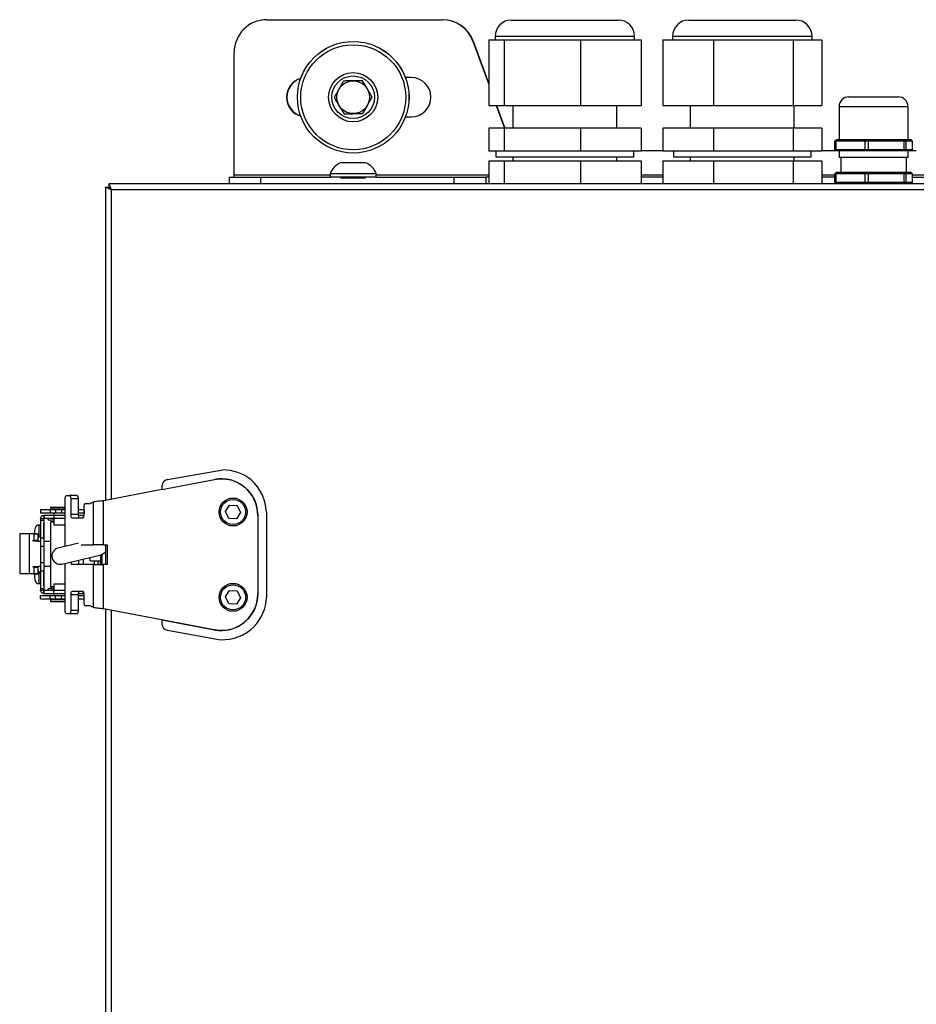
# Paper-space layout 'Sheet1(2)(2)' of a CAD drawing. Units: millimetres. Extents: x 102 to 345, y 53 to 203.
# Drawn here: x 102 to 170, y 128 to 203 of the extents above; entities that cross this region are included whole.
import ezdxf

# ---------------------------------------------------------------- set-up
doc = ezdxf.new("R2010")
doc.units = ezdxf.units.MM

psp = doc.layouts.new('Sheet1(2)(2)')

# ---------------------------------------------------------------- linework, layer by layer
at = {"color": 7, "linetype": 'Continuous', "lineweight": 25}
for p, q in [((120.425, 202.705), (133.774, 202.705)), ((133.774, 202.705), (133.794, 202.705)), ((139.06, 202.68), (140.064, 202.68)), ((140.064, 202.68), (147.185, 202.68)), ((152.569, 202.68), (155.186, 202.68)), ((155.186, 202.68), (160.694, 202.68)), ((136.121, 201.06), (137.317, 197.773)), ((136.141, 201.06), (136.121, 201.06)), ((136.141, 201.06), (137.317, 197.828)), ((137.317, 201.18), (137.317, 196.18)), ((137.317, 201.18), (137.911, 201.18)), ((137.81, 201.43), (137.81, 201.18)), ((137.911, 201.18), (138.505, 201.18)), ((138.505, 201.18), (138.505, 196.18)), ((138.505, 201.18), (141.407, 201.18)), ((141.407, 201.18), (144.31, 201.18)), ((144.31, 201.18), (144.31, 196.18)), ((144.31, 201.18), (146.619, 201.18)), ((146.619, 201.18), (148.929, 201.18)), ((148.435, 201.18), (148.435, 201.43)), ((148.929, 201.18), (148.929, 196.18)), ((150.575, 201.18), (150.575, 196.18)), ((150.575, 201.18), (152.512, 201.18)), ((151.319, 201.43), (151.319, 201.18)), ((152.512, 201.18), (154.449, 201.18)), ((154.449, 201.18), (154.449, 196.18)), ((154.449, 201.18), (157.477, 201.18)), ((157.477, 201.18), (160.505, 201.18)), ((160.505, 201.18), (160.505, 196.18)), ((160.505, 201.18), (161.596, 201.18)), ((161.596, 201.18), (162.688, 201.18)), ((161.944, 201.18), (161.944, 201.43)), ((162.688, 201.18), (162.688, 196.18)), ((117.927, 190.889), (117.927, 200.205)), ((131.416, 198.297), (130.974, 198.297)), ((164.756, 196.83), (168.506, 196.83)), ((137.317, 196.18), (138.505, 196.18)), ((137.896, 196.18), (138.533, 194.43)), ((137.916, 196.18), (138.553, 194.43)), ((138.505, 196.18), (144.31, 196.18)), ((139.16, 196.18), (139.16, 194.43)), ((144.31, 196.18), (148.929, 196.18)), ((147.085, 194.43), (147.085, 196.18)), ((150.575, 196.18), (154.449, 196.18)), ((152.669, 196.18), (152.669, 194.43)), ((154.449, 196.18), (160.505, 196.18)), ((160.505, 196.18), (162.688, 196.18)), ((160.594, 194.43), (160.594, 196.18)), ((164.006, 196.08), (164.006, 193.58)), ((169.256, 193.58), (169.256, 196.08)), ((130.974, 195.297), (131.416, 195.297)), ((138.505, 194.43), (137.317, 194.43)), ((137.317, 194.43), (137.317, 192.68)), ((138.505, 194.43), (138.505, 192.68)), ((144.31, 194.43), (138.505, 194.43)), ((144.31, 194.43), (144.31, 192.68)), ((148.929, 194.43), (144.31, 194.43)), ((148.929, 194.43), (148.929, 192.68)), ((154.449, 194.43), (150.575, 194.43)), ((150.575, 194.43), (150.575, 192.68)), ((154.449, 194.43), (154.449, 192.68)), ((160.505, 194.43), (154.449, 194.43)), ((160.505, 194.43), (160.505, 192.68)), ((162.688, 194.43), (160.505, 194.43)), ((162.688, 194.43), (162.688, 192.68)), ((163.674, 193.455), (163.803, 193.58)), ((163.75, 193.455), (163.855, 193.58)), ((163.803, 193.58), (163.855, 193.58)), ((163.855, 193.58), (164.955, 193.58)), ((164.955, 193.58), (166.055, 193.58)), ((166.001, 193.455), (166.055, 193.58)), ((166.055, 193.58), (166.202, 193.58)), ((166.202, 193.58), (167.543, 193.58)), ((166.214, 193.455), (166.202, 193.58)), ((167.543, 193.58), (168.883, 193.58)), ((168.883, 193.58), (168.958, 193.455)), ((168.883, 193.58), (168.978, 193.58)), ((168.978, 193.58), (169.096, 193.455)), ((168.978, 193.58), (169.219, 193.58)), ((169.219, 193.58), (169.46, 193.58)), ((169.46, 193.58), (169.588, 193.455)), ((163.75, 193.455), (163.674, 193.455)), ((163.674, 192.83), (163.674, 193.455)), ((163.803, 192.705), (163.674, 192.83)), ((163.674, 192.83), (163.75, 192.83)), ((163.75, 193.455), (163.75, 192.83)), ((166.001, 193.455), (163.75, 193.455)), ((163.855, 192.705), (163.75, 192.83)), ((163.75, 192.83), (166.001, 192.83)), ((166.214, 193.455), (166.001, 193.455)), ((166.001, 192.83), (166.001, 193.455)), ((166.055, 192.705), (166.001, 192.83)), ((166.001, 192.83), (166.214, 192.83)), ((166.202, 192.705), (166.214, 192.83)), ((166.214, 193.455), (166.214, 192.83)), ((168.958, 193.455), (166.214, 193.455)), ((166.214, 192.83), (168.958, 192.83)), ((168.958, 192.83), (168.883, 192.705)), ((168.958, 192.83), (168.958, 193.455)), ((169.096, 193.455), (168.958, 193.455)), ((168.958, 192.83), (169.096, 192.83)), ((169.096, 192.83), (168.978, 192.705)), ((169.096, 193.455), (169.096, 192.83)), ((169.588, 193.455), (169.096, 193.455)), ((169.096, 192.83), (169.588, 192.83)), ((169.588, 192.83), (169.46, 192.705)), ((169.588, 192.83), (169.588, 193.455)), ((138.505, 192.68), (137.317, 192.68)), ((137.873, 192.68), (137.873, 192.255)), ((137.873, 192.255), (139.17, 192.255)), ((144.31, 192.68), (138.505, 192.68)), ((139.16, 192.255), (139.16, 191.955)), ((139.17, 192.255), (148.373, 192.255)), ((148.929, 192.68), (144.31, 192.68)), ((147.085, 191.955), (147.085, 192.255)), ((148.373, 192.255), (148.373, 192.68)), ((150.575, 192.705), (148.929, 192.705)), ((154.449, 192.68), (150.575, 192.68)), ((151.381, 192.68), (151.381, 192.255)), ((151.381, 192.255), (154.764, 192.255)), ((152.669, 192.255), (152.669, 191.955)), ((160.505, 192.68), (154.449, 192.68)), ((154.764, 192.255), (161.881, 192.255)), ((162.688, 192.68), (160.505, 192.68)), ((160.594, 191.955), (160.594, 192.255)), ((161.881, 192.255), (161.881, 192.68)), ((163.803, 192.705), (162.688, 192.705)), ((163.855, 192.705), (163.803, 192.705)), ((164.955, 192.705), (163.855, 192.705)), ((164.006, 192.705), (164.006, 192.205)), ((169.256, 192.205), (164.006, 192.205)), ((164.131, 192.205), (164.131, 191.08)), ((166.055, 192.705), (164.955, 192.705)), ((166.202, 192.705), (166.055, 192.705)), ((167.543, 192.705), (166.202, 192.705)), ((168.883, 192.705), (167.543, 192.705)), ((168.978, 192.705), (168.883, 192.705)), ((169.219, 192.705), (168.978, 192.705)), ((169.131, 191.08), (169.131, 192.205)), ((169.46, 192.705), (169.219, 192.705)), ((169.256, 192.205), (169.256, 192.705)), ((169.885, 192.705), (169.46, 192.705)), ((127.959, 191.805), (126.036, 191.805)), ((137.317, 191.955), (138.505, 191.955)), ((137.317, 191.955), (137.317, 190.205)), ((138.505, 191.955), (138.505, 190.205)), ((138.505, 191.955), (144.31, 191.955)), ((144.31, 191.955), (144.31, 190.205)), ((144.31, 191.955), (148.929, 191.955)), ((148.929, 191.955), (148.929, 190.205)), ((150.575, 191.955), (154.449, 191.955)), ((150.575, 191.955), (150.575, 190.205)), ((154.449, 191.955), (154.449, 190.205)), ((154.449, 191.955), (160.505, 191.955)), ((160.505, 191.955), (160.505, 190.205)), ((160.505, 191.955), (162.688, 191.955)), ((162.688, 191.955), (162.688, 190.205)), ((117.547, 190.705), (117.547, 190.205)), ((117.547, 190.705), (119.948, 190.705)), ((119.948, 190.705), (119.948, 190.205)), ((119.948, 190.705), (125.26, 190.705)), ((125.248, 190.972), (125.248, 190.705)), ((128.748, 190.972), (125.248, 190.972)), ((128.714, 190.705), (125.26, 190.705)), ((128.714, 190.705), (134.686, 190.705)), ((128.748, 190.705), (128.748, 190.972)), ((134.686, 190.205), (134.686, 190.705)), ((134.686, 190.705), (137.099, 190.705)), ((137.099, 190.705), (137.099, 190.205)), ((137.317, 190.705), (137.099, 190.705)), ((150.575, 190.705), (148.929, 190.705)), ((163.674, 190.705), (162.688, 190.705)), ((163.674, 190.955), (163.803, 191.08)), ((163.75, 190.955), (163.674, 190.955)), ((163.674, 190.33), (163.674, 190.955)), ((163.75, 190.955), (163.855, 191.08)), ((163.75, 190.955), (163.75, 190.33)), ((166.001, 190.955), (163.75, 190.955)), ((163.803, 191.08), (163.855, 191.08)), ((163.855, 191.08), (166.055, 191.08)), ((166.001, 190.955), (166.055, 191.08)), ((166.214, 190.955), (166.001, 190.955)), ((166.001, 190.33), (166.001, 190.955)), ((166.055, 191.08), (166.202, 191.08)), ((166.214, 190.955), (166.202, 191.08)), ((166.202, 191.08), (168.883, 191.08)), ((166.214, 190.955), (166.214, 190.33)), ((168.958, 190.955), (166.214, 190.955)), ((168.958, 190.955), (168.883, 191.08)), ((168.883, 191.08), (168.978, 191.08)), ((168.958, 190.33), (168.958, 190.955)), ((169.096, 190.955), (168.958, 190.955)), ((168.978, 191.08), (169.096, 190.955)), ((168.978, 191.08), (169.46, 191.08)), ((169.096, 190.955), (169.096, 190.33)), ((169.588, 190.955), (169.096, 190.955)), ((169.46, 191.08), (169.588, 190.955)), ((169.588, 190.33), (169.588, 190.955)), ((169.588, 190.705), (170.699, 190.705)), ((108.123, 189.937), (108.123, 166.111)), ((108.123, 189.937), (108.373, 189.937)), ((108.39, 190.205), (108.39, 189.955)), ((201.605, 190.205), (108.39, 190.205)), ((201.423, 189.755), (108.573, 189.755)), ((163.803, 190.205), (163.674, 190.33)), ((163.674, 190.33), (163.75, 190.33)), ((163.75, 190.33), (166.001, 190.33)), ((163.855, 190.205), (163.75, 190.33)), ((166.001, 190.33), (166.214, 190.33)), ((166.055, 190.205), (166.001, 190.33)), ((166.202, 190.205), (166.214, 190.33)), ((166.214, 190.33), (168.958, 190.33)), ((168.958, 190.33), (168.883, 190.205)), ((168.958, 190.33), (169.096, 190.33)), ((169.096, 190.33), (168.978, 190.205)), ((169.096, 190.33), (169.588, 190.33)), ((169.588, 190.33), (169.46, 190.205)), ((112.846, 167.675), (117.064, 168.419)), ((112.433, 166.92), (116.428, 167.682)), ((107.973, 166.083), (112.433, 166.933)), ((112.433, 167.182), (112.433, 166.92)), ((105.064, 162.585), (105.064, 166.205)), ((105.169, 166.455), (105.381, 166.455)), ((105.947, 166.455), (105.381, 166.455)), ((105.486, 166.205), (105.486, 165.005)), ((106.053, 166.205), (105.486, 166.205)), ((106.053, 166.205), (106.053, 165.005)), ((106.613, 165.864), (106.952, 165.864)), ((106.952, 165.864), (107.225, 165.988)), ((107.225, 162.705), (107.225, 165.988)), ((107.973, 162.705), (107.973, 166.083)), ((103.178, 165.359), (103.178, 165.109)), ((103.928, 165.359), (103.178, 165.359)), ((103.928, 165.109), (103.178, 165.109)), ((103.928, 165.359), (103.928, 165.109)), ((104.332, 165.359), (103.928, 165.359)), ((104.332, 165.109), (103.928, 165.109)), ((103.956, 165.534), (103.956, 165.409)), ((104.006, 165.584), (105.064, 165.584)), ((104.206, 165.109), (104.206, 164.95)), ((104.332, 165.359), (104.332, 165.109)), ((104.789, 165.359), (104.332, 165.359)), ((104.789, 165.109), (104.332, 165.109)), ((104.789, 165.359), (104.789, 165.109)), ((105.064, 165.359), (104.789, 165.359)), ((105.064, 165.109), (104.789, 165.109)), ((106.053, 165.005), (105.486, 165.005)), ((106.496, 165.359), (106.053, 165.359)), ((106.496, 165.109), (106.053, 165.109)), ((106.496, 165.359), (106.496, 165.109)), ((106.507, 165.359), (106.496, 165.359)), ((106.507, 165.109), (106.496, 165.109)), ((106.507, 165.005), (106.507, 165.614)), ((117.271, 165.237), (117.587, 165.72)), ((117.532, 164.722), (117.271, 165.237)), ((117.587, 165.72), (118.163, 165.688)), ((118.424, 165.173), (118.108, 164.69)), ((118.163, 165.688), (118.424, 165.173)), ((120.383, 165.183), (120.383, 158.683)), ((103.182, 164.698), (103.412, 164.698)), ((103.182, 164.698), (103.182, 164.581)), ((103.182, 164.581), (103.432, 164.581)), ((103.182, 164.581), (103.182, 163.227)), ((103.432, 164.698), (103.435, 164.7)), ((103.432, 164.698), (103.432, 164.581)), ((103.432, 164.581), (103.432, 163.227)), ((103.435, 164.95), (103.435, 164.7)), ((103.456, 164.95), (103.456, 164.7)), ((104.206, 164.95), (103.456, 164.95)), ((103.456, 164.95), (103.456, 164.7)), ((104.206, 164.7), (103.456, 164.7)), ((104.206, 164.575), (103.922, 164.575)), ((103.956, 164.427), (103.956, 159.527)), ((104.006, 164.477), (104.206, 164.477)), ((104.206, 164.95), (104.206, 164.7)), ((105.064, 164.95), (104.206, 164.95)), ((104.206, 164.7), (104.206, 164.209)), ((105.064, 164.7), (104.206, 164.7)), ((105.592, 164.755), (106.402, 164.755)), ((106.438, 164.95), (106.058, 164.95)), ((106.438, 164.95), (106.438, 164.772)), ((106.503, 164.95), (106.438, 164.95)), ((118.108, 164.69), (117.532, 164.722)), ((119.723, 164.96), (119.723, 158.95)), ((119.733, 164.949), (119.733, 158.939)), ((101.597, 163.552), (101.597, 160.502)), ((102.32, 163.552), (101.597, 163.552)), ((102.32, 163.552), (102.32, 160.502)), ((102.628, 163.552), (102.32, 163.552)), ((102.628, 163.551), (102.628, 163.552)), ((102.628, 163.552), (102.885, 163.552)), ((102.69, 163.551), (102.628, 163.551)), ((102.67, 163.551), (102.628, 163.551)), ((102.67, 163.551), (102.69, 163.551)), ((102.69, 163.051), (102.69, 163.551)), ((102.78, 163.552), (102.878, 163.552)), ((102.904, 163.552), (102.78, 163.552)), ((102.78, 163.552), (102.78, 163.552)), ((102.878, 163.552), (103.002, 163.552)), ((102.885, 163.552), (102.885, 163.552)), ((102.904, 163.552), (103.002, 163.552)), ((102.971, 164.227), (103.049, 164.227)), ((102.971, 164.227), (103.209, 164.227)), ((103.007, 163.052), (103.006, 163.552)), ((103.049, 164.227), (103.049, 163.329)), ((103.433, 163.174), (103.433, 163.833)), ((105.064, 164.209), (104.206, 164.209)), ((102.629, 163.051), (102.69, 163.051)), ((102.629, 162.989), (102.629, 163.051)), ((103.061, 162.989), (102.629, 162.989)), ((103.041, 162.989), (102.629, 162.989)), ((102.69, 163.051), (103.007, 163.052)), ((102.885, 163.052), (102.885, 162.989)), ((102.982, 162.989), (102.982, 163.052)), ((103.041, 162.989), (103.061, 162.989)), ((103.061, 162.989), (103.182, 162.989)), ((103.158, 163.351), (103.073, 163.351)), ((103.182, 163.227), (103.432, 163.227)), ((103.182, 163.227), (103.182, 162.602)), ((103.432, 163.227), (103.432, 162.602)), ((103.432, 162.989), (103.956, 162.989)), ((106.086, 162.823), (104.526, 162.46)), ((103.182, 162.602), (103.432, 162.602)), ((103.182, 162.602), (103.182, 161.352)), ((103.432, 162.602), (103.432, 161.352)), ((105.539, 162.705), (105.578, 162.705)), ((105.539, 162.696), (105.539, 162.705)), ((106.275, 162.705), (107.225, 162.705)), ((107.973, 162.705), (107.225, 162.705)), ((107.973, 162.705), (108.251, 162.705)), ((108.123, 162.705), (108.123, 161.205)), ((108.251, 162.705), (108.251, 161.205)), ((103.182, 161.352), (103.432, 161.352)), ((103.182, 161.352), (103.182, 160.727)), ((103.432, 161.352), (103.432, 160.727)), ((104.809, 161.243), (107.797, 161.938)), ((105.064, 157.705), (105.064, 161.302)), ((105.539, 161.205), (105.539, 161.413)), ((106.106, 161.205), (106.106, 161.544)), ((106.456, 161.205), (106.456, 161.626)), ((106.973, 161.477), (106.973, 161.746)), ((106.973, 161.477), (107.748, 161.477)), ((107.748, 161.926), (107.748, 161.205)), ((107.797, 161.938), (107.918, 161.966)), ((107.873, 161.205), (107.873, 161.956)), ((102.32, 160.502), (101.597, 160.502)), ((102.628, 160.502), (102.32, 160.502)), ((102.628, 160.502), (102.69, 160.502)), ((102.628, 160.502), (102.628, 160.502)), ((102.628, 160.502), (102.67, 160.502)), ((102.628, 160.502), (102.885, 160.502)), ((102.629, 161.065), (103.061, 161.064)), ((102.629, 161.002), (102.629, 161.065)), ((102.629, 161.065), (103.041, 161.064)), ((102.69, 161.002), (102.629, 161.002)), ((102.67, 160.502), (102.69, 160.502)), ((102.69, 160.502), (102.69, 161.002)), ((102.904, 160.502), (102.78, 160.502)), ((102.878, 160.502), (102.78, 160.502)), ((102.78, 160.502), (102.78, 160.502)), ((102.878, 160.502), (103.002, 160.502)), ((102.885, 161.064), (102.885, 161.002)), ((102.885, 160.502), (102.885, 160.502)), ((103.002, 160.502), (102.904, 160.502)), ((102.982, 161.002), (102.982, 161.064)), ((103.006, 160.502), (103.007, 161.002)), ((103.041, 161.064), (103.061, 161.064)), ((103.049, 160.624), (103.049, 159.727)), ((103.182, 161.064), (103.061, 161.064)), ((103.073, 160.603), (103.165, 160.603)), ((103.182, 160.727), (103.432, 160.727)), ((103.182, 160.727), (103.182, 159.372)), ((103.956, 161.064), (103.432, 161.064)), ((103.432, 160.727), (103.432, 159.372)), ((107.225, 161.205), (105.539, 161.205)), ((107.225, 161.205), (107.973, 161.205)), ((107.225, 157.923), (107.225, 161.205)), ((107.973, 157.827), (107.973, 161.205)), ((108.251, 161.205), (107.973, 161.205)), ((103.433, 159.582), (103.433, 160.113)), ((103.049, 159.727), (102.971, 159.727)), ((103.182, 159.372), (103.182, 159.256)), ((103.182, 159.372), (103.432, 159.372)), ((103.182, 159.256), (103.412, 159.256)), ((103.432, 159.372), (103.432, 159.256)), ((103.435, 159.253), (103.432, 159.256)), ((103.435, 159.003), (103.435, 159.253)), ((103.435, 159.003), (103.451, 159.003)), ((103.456, 159.003), (103.456, 159.253)), ((103.456, 159.253), (104.206, 159.253)), ((103.456, 159.003), (103.456, 159.253)), ((103.456, 159.003), (104.206, 159.003)), ((103.922, 159.378), (104.206, 159.378)), ((104.206, 159.477), (104.006, 159.477)), ((104.206, 159.745), (104.206, 159.253)), ((104.206, 159.745), (105.064, 159.745)), ((104.206, 159.003), (104.206, 159.253)), ((104.206, 159.253), (105.064, 159.253)), ((104.206, 159.003), (104.206, 158.845)), ((104.206, 159.003), (105.064, 159.003)), ((106.402, 159.155), (105.592, 159.155)), ((106.062, 159.003), (106.438, 159.003)), ((106.438, 159.003), (106.438, 159.139)), ((106.438, 159.003), (106.499, 159.003)), ((117.271, 158.737), (117.587, 159.22)), ((117.587, 159.22), (118.163, 159.188)), ((118.163, 159.188), (118.424, 158.673)), ((103.178, 158.595), (103.178, 158.845)), ((103.178, 158.845), (103.928, 158.845)), ((103.178, 158.595), (103.928, 158.595)), ((103.928, 158.595), (103.928, 158.845)), ((103.928, 158.845), (104.332, 158.845)), ((103.928, 158.595), (104.332, 158.595)), ((103.956, 158.545), (103.956, 158.42)), ((105.064, 158.37), (104.006, 158.37)), ((104.332, 158.595), (104.332, 158.845)), ((104.332, 158.845), (104.789, 158.845)), ((104.332, 158.595), (104.789, 158.595)), ((104.789, 158.595), (104.789, 158.845)), ((104.789, 158.845), (105.064, 158.845)), ((104.789, 158.595), (105.064, 158.595)), ((105.486, 158.905), (105.486, 157.705)), ((106.053, 158.905), (105.486, 158.905)), ((106.053, 158.905), (106.053, 157.705)), ((106.053, 158.845), (106.496, 158.845)), ((106.053, 158.595), (106.496, 158.595)), ((106.496, 158.595), (106.496, 158.845)), ((106.496, 158.845), (106.507, 158.845)), ((106.496, 158.595), (106.507, 158.595)), ((106.507, 158.296), (106.507, 158.905)), ((117.532, 158.222), (117.271, 158.737)), ((118.424, 158.673), (118.108, 158.19)), ((106.053, 157.705), (105.486, 157.705)), ((106.952, 158.046), (106.613, 158.046)), ((107.225, 157.923), (106.952, 158.046)), ((116.418, 156.217), (107.973, 157.827)), ((108.123, 157.799), (108.123, 97.611)), ((118.108, 158.19), (117.532, 158.222)), ((105.381, 157.455), (105.169, 157.455)), ((105.947, 157.455), (105.381, 157.455)), ((112.433, 156.968), (112.433, 156.977)), ((112.433, 156.968), (112.433, 156.684)), ((116.428, 156.206), (112.433, 156.968)), ((112.846, 156.192), (116.892, 155.478))]:
    psp.add_line(p, q, dxfattribs=at)
at = {"color": 8, "linetype": 'Continuous', "lineweight": 25}
for p, q in [((139.123, 201.43), (137.81, 201.43)), ((148.435, 201.43), (139.123, 201.43)), ((154.741, 201.43), (151.319, 201.43)), ((161.944, 201.43), (154.741, 201.43)), ((169.256, 196.08), (164.006, 196.08)), ((117.927, 190.889), (125.248, 190.889)), ((127.947, 190.643), (126.026, 190.643)), ((128.748, 190.889), (137.317, 190.889)), ((148.929, 190.889), (150.575, 190.889)), ((162.688, 190.889), (163.674, 190.889)), ((169.588, 190.889), (171.174, 190.889)), ((108.573, 189.755), (108.573, 166.197)), ((105.064, 165.534), (103.956, 165.534)), ((103.956, 165.409), (105.064, 165.409)), ((104.206, 164.427), (103.956, 164.427)), ((102.878, 163.552), (102.878, 163.552)), ((107.258, 161.477), (107.258, 161.205)), ((107.544, 161.477), (107.544, 161.205)), ((107.745, 161.205), (107.745, 161.477)), ((102.878, 160.502), (102.878, 160.502)), ((103.956, 159.527), (104.206, 159.527)), ((105.064, 158.545), (103.956, 158.545)), ((103.956, 158.42), (105.064, 158.42)), ((108.573, 157.713), (108.573, 97.697))]:
    psp.add_line(p, q, dxfattribs=at)
at = {"color": 7, "linetype": 'Continuous', "lineweight": 25, "flags": 128}
for points in [[(105.064, 166.205), (105.066, 166.254), (105.072, 166.301), (105.082, 166.344), (105.095, 166.382), (105.111, 166.413), (105.129, 166.436), (105.149, 166.45), (105.169, 166.455)], [(105.381, 166.455), (105.401, 166.45), (105.421, 166.436), (105.439, 166.413), (105.455, 166.382), (105.469, 166.344), (105.478, 166.301), (105.484, 166.254), (105.486, 166.205)], [(105.947, 166.455), (105.968, 166.45), (105.988, 166.436), (106.006, 166.413), (106.022, 166.382), (106.035, 166.344), (106.045, 166.301), (106.051, 166.254), (106.053, 166.205)], [(106.507, 165.614), (106.509, 165.663), (106.515, 165.71), (106.525, 165.753), (106.538, 165.791), (106.554, 165.822), (106.573, 165.845), (106.592, 165.86), (106.613, 165.864)], [(105.486, 165.005), (105.488, 164.956), (105.494, 164.909), (105.504, 164.866), (105.517, 164.828), (105.533, 164.797), (105.552, 164.774), (105.571, 164.76), (105.592, 164.755)], [(106.053, 165.005), (106.055, 164.956), (106.061, 164.909), (106.071, 164.866), (106.084, 164.828), (106.1, 164.797), (106.118, 164.774), (106.138, 164.76), (106.159, 164.755)], [(106.402, 164.755), (106.422, 164.76), (106.442, 164.774), (106.46, 164.797), (106.476, 164.828), (106.49, 164.866), (106.499, 164.909), (106.505, 164.956), (106.507, 165.005)], [(102.67, 163.551), (102.718, 163.551), (102.762, 163.552), (102.801, 163.552), (102.833, 163.552), (102.858, 163.552), (102.874, 163.552), (102.881, 163.552), (102.878, 163.552)], [(102.69, 163.551), (102.761, 163.552), (102.827, 163.552), (102.886, 163.552), (102.935, 163.552), (102.972, 163.552), (102.996, 163.552), (103.006, 163.552), (103.002, 163.552)], [(102.741, 163.552), (102.744, 163.623), (102.757, 163.764), (102.779, 163.893), (102.808, 164.007), (102.843, 164.1), (102.883, 164.17), (102.926, 164.212), (102.971, 164.227)], [(102.878, 160.502), (102.881, 160.502), (102.874, 160.502), (102.858, 160.502), (102.833, 160.502), (102.801, 160.502), (102.762, 160.502), (102.718, 160.502), (102.67, 160.502)], [(102.69, 161.002), (102.762, 161.002), (102.828, 161.002), (102.886, 161.002), (102.935, 161.002), (102.972, 161.002), (102.996, 161.002), (103.006, 161.002), (103.007, 161.002)], [(103.002, 160.502), (103.006, 160.502), (102.996, 160.502), (102.972, 160.502), (102.935, 160.502), (102.886, 160.502), (102.827, 160.502), (102.761, 160.502), (102.69, 160.502)], [(102.971, 159.727), (102.926, 159.741), (102.883, 159.784), (102.843, 159.853), (102.808, 159.946), (102.779, 160.06), (102.757, 160.19), (102.744, 160.331), (102.74, 160.477)], [(105.592, 159.155), (105.571, 159.15), (105.552, 159.136), (105.533, 159.113), (105.517, 159.082), (105.504, 159.044), (105.494, 159.001), (105.488, 158.954), (105.486, 158.905)], [(106.159, 159.155), (106.138, 159.15), (106.118, 159.136), (106.1, 159.113), (106.084, 159.082), (106.071, 159.044), (106.061, 159.001), (106.055, 158.954), (106.053, 158.905)], [(106.507, 158.905), (106.505, 158.954), (106.499, 159.001), (106.49, 159.044), (106.476, 159.082), (106.46, 159.113), (106.442, 159.136), (106.422, 159.15), (106.402, 159.155)], [(106.613, 158.046), (106.592, 158.05), (106.573, 158.065), (106.554, 158.088), (106.538, 158.119), (106.525, 158.157), (106.515, 158.2), (106.509, 158.247), (106.507, 158.296)], [(105.169, 157.455), (105.149, 157.46), (105.129, 157.474), (105.111, 157.497), (105.095, 157.528), (105.082, 157.566), (105.072, 157.609), (105.066, 157.656), (105.064, 157.705)], [(105.486, 157.705), (105.484, 157.656), (105.478, 157.609), (105.469, 157.566), (105.455, 157.528), (105.439, 157.497), (105.421, 157.474), (105.401, 157.46), (105.381, 157.455)], [(106.053, 157.705), (106.051, 157.656), (106.045, 157.609), (106.035, 157.566), (106.022, 157.528), (106.006, 157.497), (105.988, 157.474), (105.968, 157.46), (105.947, 157.455)]]:
    psp.add_lwpolyline(points, dxfattribs=at)
at = {"color": 8, "linetype": 'Continuous', "lineweight": 25, "flags": 128}
psp.add_lwpolyline([(108.123, 162.138), (108.015, 162.037), (107.797, 161.938)], dxfattribs=at)
at = {"color": 7, "linetype": 'Continuous', "lineweight": 25}
for centre, radius in [((126.998, 196.797), 4.25), ((126.998, 196.797), 4.248), ((126.998, 196.797), 3.998), ((126.998, 196.797), 1.875), ((126.998, 196.797), 1.625), ((126.998, 196.797), 1.249), ((117.848, 165.205), 1.063), ((117.848, 165.205), 0.956), ((117.848, 158.705), 1.063), ((117.848, 158.705), 0.956)]:
    psp.add_circle(centre, radius, dxfattribs=at)
for centre, radius, start, end in [((120.426, 200.206), 2.499, 90.02264, 180.02262), ((133.774, 200.207), 2.498, 19.97013, 89.98733), ((133.793, 200.207), 2.498, 19.97013, 89.98733), ((139.06, 201.43), 1.25, 90, 180), ((147.185, 201.43), 1.25, 0, 90), ((152.569, 201.43), 1.25, 90, 180), ((160.694, 201.43), 1.25, 0, 90), ((123.424, 196.797), 1.5, 106.3624, 253.6376), ((123.444, 196.797), 1.5, 107.2518, 252.7482), ((131.415, 196.797), 1.5, 270.03642, 89.96358), ((164.756, 196.08), 0.75, 90, 180), ((168.506, 196.08), 0.75, 0, 90), ((126.604, 190.478), 1.444, 113.17761, 160), ((127.391, 190.478), 1.444, 20, 66.82239), ((116.763, 190.843), 1.165, 353.18842, 2.261), ((117.037, 164.948), 3.471, 51.02863, 89.55766), ((112.933, 167.182), 0.5, 100, 180), ((116.95, 164.948), 2.783, 0.02409, 100.79415), ((116.995, 165.09), 3.389, 1.58193, 48.96885), ((104.006, 165.534), 0.05, 90, 180), ((104.006, 165.409), 0.05, 180, 270), ((103.922, 164.825), 0.25, 210, 270), ((104.006, 164.427), 0.05, 90, 180), ((103.232, 163.107), 0.25, 101.53696, 154.51685), ((104.668, 161.852), 0.625, 103.09612, 283.09612), ((103.232, 160.847), 0.25, 205.43024, 258.46304), ((103.922, 159.128), 0.25, 90, 150), ((104.006, 159.527), 0.05, 180, 270), ((104.006, 158.545), 0.05, 90, 180), ((104.006, 158.42), 0.05, 180, 270), ((116.913, 158.984), 2.82, 260.09893, 359.08283), ((117.083, 158.774), 3.302, 315.96935, 358.41974), ((112.933, 156.684), 0.5, 180, 260), ((117.001, 158.984), 3.508, 268.22874, 314.4348)]:
    psp.add_arc(centre, radius, start, end, dxfattribs=at)
for points, knots in [([(126.251, 198.032), (126.203, 197.946), (126.106, 197.77), (125.926, 197.443), (125.733, 197.092), (125.609, 196.868), (125.555, 196.768)], [0, 0, 0, 0, 0.216458, 0.440316, 0.751904, 1, 1, 1, 1]), ([(127.694, 198.061), (127.595, 198.059), (127.394, 198.055), (127.021, 198.048), (126.621, 198.04), (126.365, 198.035), (126.251, 198.032)], [0, 0, 0, 0, 0.2164575, 0.4403157, 0.7519041, 1, 1, 1, 1]), ([(128.441, 196.826), (128.39, 196.911), (128.286, 197.083), (128.092, 197.402), (127.885, 197.745), (127.753, 197.964), (127.694, 198.061)], [0, 0, 0, 0, 0.216458, 0.440317, 0.751905, 1, 1, 1, 1]), ([(125.555, 196.768), (125.606, 196.683), (125.71, 196.511), (125.903, 196.192), (126.11, 195.849), (126.243, 195.63), (126.301, 195.533)], [0, 0, 0, 0, 0.216458, 0.440317, 0.751905, 1, 1, 1, 1]), ([(127.744, 195.562), (127.792, 195.648), (127.889, 195.825), (128.069, 196.152), (128.262, 196.502), (128.386, 196.727), (128.441, 196.826)], [0, 0, 0, 0, 0.216458, 0.440316, 0.751904, 1, 1, 1, 1]), ([(126.301, 195.533), (126.4, 195.535), (126.601, 195.539), (126.974, 195.546), (127.375, 195.554), (127.631, 195.56), (127.744, 195.562)], [0, 0, 0, 0, 0.216457, 0.440316, 0.751904, 1, 1, 1, 1]), ([(108.573, 189.755), (108.539, 189.769), (108.475, 189.797), (108.355, 189.844), (108.233, 189.891), (108.139, 189.928), (108.128, 189.934), (108.123, 189.937)], [0, 0, 0, 0, 0.148139, 0.289277, 0.550106, 0.786082, 1, 1, 1, 1]), ([(108.573, 189.755), (108.544, 189.782), (108.492, 189.832), (108.432, 189.882), (108.4, 189.91), (108.384, 189.925), (108.374, 189.935), (108.373, 189.937), (108.373, 189.937)], [0, 0, 0, 0, 0.316433, 0.583491, 0.700807, 0.808316, 0.907444, 1, 1, 1, 1]), ([(108.39, 190.205), (108.392, 190.201), (108.397, 190.194), (108.422, 190.132), (108.461, 190.032), (108.511, 189.9), (108.552, 189.804), (108.573, 189.755)], [0, 0, 0, 0, 0.17481, 0.367937, 0.570693, 0.784645, 1, 1, 1, 1]), ([(108.39, 189.955), (108.392, 189.953), (108.396, 189.95), (108.42, 189.925), (108.459, 189.88), (108.512, 189.819), (108.554, 189.775), (108.573, 189.755)], [0, 0, 0, 0, 0.152499, 0.304107, 0.512636, 0.775636, 1, 1, 1, 1]), ([(116.418, 167.693), (116.722, 167.722), (117.331, 167.779), (118.218, 167.486), (118.913, 166.981), (119.384, 166.349), (119.67, 165.679), (119.705, 165.2), (119.723, 164.96)], [0, 0, 0, 0, 0.186334, 0.372836, 0.559372, 0.706095, 0.853018, 1, 1, 1, 1]), ([(103.433, 163.833), (103.433, 163.833), (103.433, 164.011), (103.433, 164.19), (103.433, 164.368)], [0, 0, 0, 0, 0.000012, 1, 1, 1, 1]), ([(103.049, 164.227), (103.078, 164.227), (103.137, 164.227), (103.162, 164.227), (103.174, 164.227)], [0, 0, 0, 0, 0.497162, 1, 1, 1, 1]), ([(103.003, 163.324), (103.004, 163.324), (103.024, 163.34), (103.049, 163.346), (103.073, 163.352)], [0, 0, 0, 0, 0.0485716, 1, 1, 1, 1]), ([(103.068, 163.35), (103.068, 163.35), (103.07, 163.352), (103.072, 163.352), (103.073, 163.352)], [0, 0, 0, 0, 0.231905, 1, 1, 1, 1]), ([(103.433, 160.113), (103.433, 160.113), (103.433, 160.335), (103.433, 160.557), (103.433, 160.779)], [0, 0, 0, 0, 0.000009, 1, 1, 1, 1]), ([(103.174, 159.727), (103.162, 159.727), (103.138, 159.727), (103.079, 159.727), (103.049, 159.727)], [0, 0, 0, 0, 0.497277, 1, 1, 1, 1]), ([(119.723, 158.95), (119.694, 158.646), (119.636, 158.037), (119.182, 157.221), (118.555, 156.633), (117.846, 156.289), (117.134, 156.134), (116.657, 156.189), (116.418, 156.217)], [0, 0, 0, 0, 0.1863336, 0.3728357, 0.5593723, 0.7060948, 0.853018, 1, 1, 1, 1])]:
    psp.add_open_spline(points, degree=3, knots=knots, dxfattribs=at)
for points in [[(107.225, 165.988), (107.264, 165.995), (107.341, 166.011), (107.524, 166.035), (107.738, 166.059), (107.895, 166.075), (107.973, 166.083)], [(103.182, 164.698), (103.186, 164.731), (103.194, 164.797), (103.252, 164.881), (103.335, 164.939), (103.402, 164.947), (103.435, 164.95)], [(103.435, 159.003), (103.402, 159.007), (103.335, 159.015), (103.252, 159.073), (103.194, 159.156), (103.186, 159.223), (103.182, 159.256)], [(107.973, 157.827), (107.895, 157.835), (107.738, 157.851), (107.524, 157.875), (107.341, 157.899), (107.264, 157.915), (107.225, 157.923)]]:
    psp.add_open_spline(points, degree=3, dxfattribs=at)
at = {"color": 8, "linetype": 'Continuous', "lineweight": 25}
psp.add_open_spline([(103.073, 160.602), (103.049, 160.607), (103.024, 160.613), (103.004, 160.629), (103.003, 160.63)], degree=3, knots=[0, 0, 0, 0, 0.951365, 1, 1, 1, 1], dxfattribs=at)

doc.saveas('drawing.dxf')
